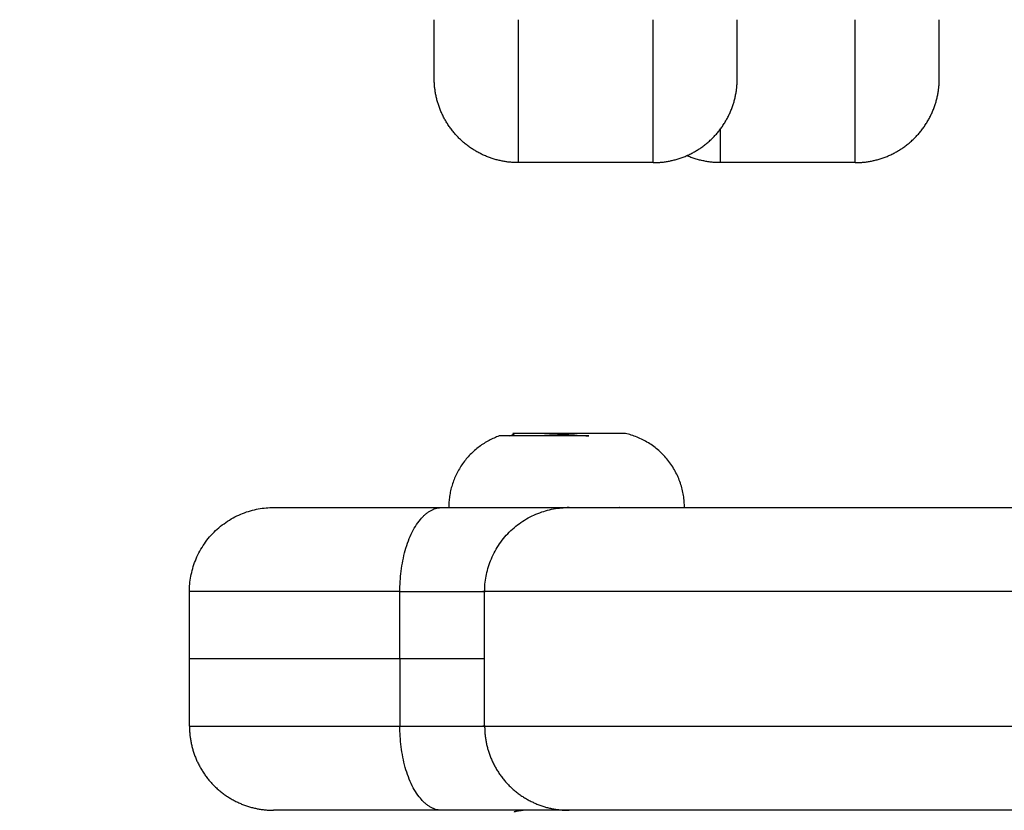
# Model space of a CAD drawing. Units: millimetres. Extents: x 116.8 to 124.5, y 1463.3 to 1474.
# Drawn here: x 118.7 to 118.7, y 1466.7 to 1466.7 of the extents above; entities that cross this region are included whole.
import ezdxf

# ---------------------------------------------------------------- set-up
doc = ezdxf.new("R2010")
doc.units = ezdxf.units.MM
doc.header["$PDSIZE"] = -1
doc.layers.add('DIASTASEIS', color=253, linetype='Continuous', lineweight=5)
doc.layers.add('ORIA ASFALEIAS', color=157, linetype='Continuous', lineweight=25)
doc.styles.get("Standard").update_dxf_attribs({"font": 'ARIALN.TTF'})
doc.dimstyles.get("Standard").update_dxf_attribs({"dimtxt": 0.18, "dimasz": 0.15, "dimexe": 0.1, "dimexo": 0, "dimgap": 0.09, "dimtad": 0, "dimtih": 1, "dimtoh": 1, "dimzin": 0, "dimdsep": 46, "dimtxsty": 'Standard', "dimblk": 'OBLIQUE', "dimcen": 0.09, "dimadec": 0, "dimazin": 0, "dimtfac": 1, "dimtofl": 0, "dimtmove": 0, "dimatfit": 3, "dimldrblk": 'OBLIQUE', "dimfxl": 1, "dimtolj": 1, "dimtzin": 0, "dimarcsym": 0})

# ---------------------------------------------------------------- blocks, each defined once
blk = doc.blocks.new('_Oblique')
at = {"color": 0, "linetype": 'ByBlock', "lineweight": -2}
blk.add_line((-0.5, -0.5), (0.5, 0.5), dxfattribs=at)
blk = doc.blocks.new('*D87')
at = {"layer": 'Defpoints', "color": 0}
for p in [(116.884741, 1466.727249), (121.336888, 1465.950519), (116.884741, 1463.451253)]:
    blk.add_point(p, dxfattribs=at)
at = {"layer": 'DIASTASEIS', "color": 0, "lineweight": -2}
for p, q in [((116.884741, 1466.727249), (116.884741, 1463.351253)), ((121.336888, 1465.950519), (121.336888, 1463.351253)), ((116.884741, 1463.451253), (118.82559, 1463.451253)), ((121.336888, 1463.451253), (119.39604, 1463.451253))]:
    blk.add_line(p, q, dxfattribs=at)
at = {"layer": 'DIASTASEIS', "color": 0, "linetype": 'ByBlock', "lineweight": -2, "xscale": 0.15, "yscale": 0.15, "zscale": 0.15, "rotation": 180}
blk.add_blockref('_Oblique', (116.884741, 1463.451253), dxfattribs=at)
at = {"layer": 'DIASTASEIS', "color": 0, "linetype": 'ByBlock', "lineweight": -2, "xscale": 0.15, "yscale": 0.15, "zscale": 0.15}
blk.add_blockref('_Oblique', (121.336888, 1463.451253), dxfattribs=at)
at = {"layer": 'DIASTASEIS', "color": 0, "insert": (119.110815, 1463.451253), "char_height": 0.18, "attachment_point": 5}
blk.add_mtext('\\A1;4.45', dxfattribs=at)
blk = doc.blocks.new('G102')
at = {"lineweight": -3}
for points, weights in [([(114.375165, 1466.058637), (114.375165, 1466.058637), (114.375165, 1466.206329)], [1, 0.767947602646, 1]), ([(114.393165, 1466.206329), (114.393165, 1466.058637), (114.393165, 1466.058637)], [1, 0.767947602646, 1]), ([(114.380165, 1466.205432), (114.380165, 1466.053637), (114.380165, 1466.053637)], [1, 0.767947602646, 1]), ([(114.388165, 1466.053637), (114.388165, 1466.053637), (114.388165, 1466.205432)], [1, 0.767947602646, 1]), ([(114.349665, 1466.080642), (114.349665, 1466.080642), (114.346165, 1466.080642)], [1, 0.913219618494, 0.87786299234]), ([(114.354665, 1466.075642), (114.354665, 1466.075642), (114.346165, 1466.075642)], [1, 0.875030622354, 0.856703149307]), ([(114.349665, 1466.068642), (114.349665, 1466.068642), (114.346165, 1466.068642)], [1, 0.913219599086, 0.877862976526]), ([(114.354665, 1466.067642), (114.354665, 1466.067642), (114.352665, 1466.067642)], [1, 0.937798452745, 0.902016311829]), ([(114.354665, 1466.067642), (114.354665, 1466.066598), (114.354248, 1466.065642)], [1, 0.920427756183, 0.88409135109]), ([(114.375165, 1466.065504), (114.371573, 1466.065504), (114.370765, 1466.062004)], [1, 0.782601054176, 1]), ([(114.354665, 1466.063642), (114.354665, 1466.063642), (114.346165, 1466.063642)], [1, 0.875030651021, 0.856703157715]), ([(114.380165, 1466.053637), (114.375165, 1466.053637), (114.375165, 1466.058637)], [1, 0.707106781187, 1]), ([(114.354665, 1466.055642), (114.354665, 1466.055642), (114.346165, 1466.055642)], [1, 0.87503062678, 0.856703150605]), ([(114.393165, 1466.055961), (114.393218, 1466.055477), (114.393269, 1466.055388)], [0.974964081181, 0.945889978282, 0.981717827173]), ([(114.370765, 1466.055396), (114.370767, 1466.055391), (114.370769, 1466.055388)], [0.978800547097, 0.980201024444, 0.981717827174]), ([(114.370911, 1466.054504), (114.37198, 1466.051504), (114.375165, 1466.051504)], [1, 0.817206606153, 1]), ([(114.375165, 1466.041102), (114.375165, 1466.041102), (114.375165, 1466.051102)], [1, 0.866025556337, 1]), ([(114.380165, 1466.048602), (114.375165, 1466.048602), (114.375165, 1466.051102)], [1, 0.707106781187, 1]), ([(114.393165, 1466.051102), (114.393165, 1466.048602), (114.388165, 1466.048602)], [1, 0.707106781187, 1]), ([(114.393165, 1466.051102), (114.393165, 1466.041102), (114.393165, 1466.041102)], [1, 0.866024890975, 1]), ([(114.349665, 1466.050642), (114.349665, 1466.050642), (114.346165, 1466.050642)], [1, 0.913219592367, 0.877862971051]), ([(114.380165, 1466.048602), (114.380165, 1466.036102), (114.380165, 1466.036102)], [1, 0.866025556337, 1]), ([(114.384165, 1466.048602), (114.384165, 1466.036102), (114.384165, 1466.036102)], [1, 0.866024890975, 1]), ([(114.388165, 1466.036102), (114.388165, 1466.036102), (114.388165, 1466.048602)], [1, 0.866024890975, 1]), ([(114.380165, 1466.036102), (114.375165, 1466.036102), (114.375165, 1466.041102)], [1, 0.707106781187, 1])]:
    blk.add_rational_spline(points, weights, degree=2, dxfattribs=at)
for points, weights, knots in [([(114.354665, 1466.075642), (114.354665, 1466.077713), (114.3532, 1466.079178), (114.351736, 1466.080642), (114.349665, 1466.080642)], [1, 0.853553390593, 0.853553390593, 0.853553390593, 1], [0, 0, 0, 4.142136, 4.142136, 8.284271, 8.284271, 8.284271]), ([(114.354665, 1466.063642), (114.354665, 1466.065713), (114.3532, 1466.067178), (114.351736, 1466.068642), (114.349665, 1466.068642)], [1, 0.853553390593, 0.853553390593, 0.853553390593, 1], [0, 0, 0, 4.142136, 4.142136, 8.284271, 8.284271, 8.284271]), ([(114.370765, 1466.062004), (114.370765, 1466.062004), (114.370765, 1466.060462), (114.370765, 1466.05892), (114.370765, 1466.057195)], [1, 0.883044357788, 1, 0.883044357788, 1], [0, 0, 0, 3.419402, 3.419402, 6.838805, 6.838805, 6.838805]), ([(114.370911, 1466.062503), (114.370913, 1466.062504), (114.370915, 1466.062504), (114.370923, 1466.062504), (114.370931, 1466.062489)], [0.996182211556, 0.99804067306, 1, 0.99170777046, 0.985222179083], [0, 0, 0, 0.0790447, 0.0790447, 0.4404267, 0.4404267, 0.4404267]), ([(114.375144, 1466.061619), (114.375155, 1466.061638), (114.375165, 1466.061638), (114.375175, 1466.061638), (114.375186, 1466.061619)], [0.981717827174, 0.989376194987, 1, 0.989376194987, 0.981717827174], [72.8710832, 72.8710832, 72.8710832, 73.2340889, 73.2340889, 73.5970947, 73.5970947, 73.5970947]), ([(114.388165, 1466.053637), (114.390236, 1466.053637), (114.391701, 1466.055101), (114.393165, 1466.056566), (114.393165, 1466.058637)], [1, 0.853553390593, 0.853553390593, 0.853553390593, 1], [0, 0, 0, 4.142136, 4.142136, 8.284271, 8.284271, 8.284271]), ([(114.354665, 1466.055642), (114.354665, 1466.053571), (114.3532, 1466.052106), (114.351736, 1466.050642), (114.349665, 1466.050642)], [1, 0.853553390593, 0.853553390593, 0.853553390593, 1], [0, 0, 0, 4.142136, 4.142136, 8.284271, 8.284271, 8.284271]), ([(114.370769, 1466.055388), (114.37078, 1466.05537), (114.37079, 1466.05537), (114.3708, 1466.05537), (114.370811, 1466.055388)], [0.981717827174, 0.989376194987, 1, 0.989376194988, 0.981717827174], [0.0672854, 0.0672854, 0.0672854, 0.4070109, 0.4070109, 0.7700167, 0.7700167, 0.7700167]), ([(114.388165, 1466.036102), (114.390236, 1466.036102), (114.391701, 1466.037566), (114.393165, 1466.039031), (114.393165, 1466.041102)], [1, 0.853553390593, 0.853553390593, 0.853553390593, 1], [0, 0, 0, 4.142136, 4.142136, 8.284271, 8.284271, 8.284271])]:
    blk.add_rational_spline(points, weights, degree=2, knots=knots, dxfattribs=at)
for points, degree in [([(114.354665, 1466.075642), (114.354665, 1466.071642), (114.354665, 1466.067642)], 2), ([(114.354665, 1466.063642), (114.354665, 1466.059642), (114.354665, 1466.055642)], 2), ([(114.375165, 1466.061655), (114.375172, 1466.061643), (114.375179, 1466.061631), (114.375186, 1466.061619)], 3), ([(114.375165, 1466.051102), (114.375165, 1466.054869), (114.375165, 1466.058637)], 2), ([(114.393165, 1466.058637), (114.393165, 1466.054869), (114.393165, 1466.051102)], 2), ([(114.370765, 1466.055396), (114.370765, 1466.055337), (114.370765, 1466.055309), (114.370765, 1466.055309)], 3), ([(114.37079, 1466.055352), (114.370782, 1466.055338), (114.370773, 1466.055323), (114.370765, 1466.055309)], 3), ([(114.370911, 1466.055143), (114.370864, 1466.055225), (114.370817, 1466.055306), (114.370769, 1466.055388)], 3), ([(114.388165, 1466.053637), (114.384165, 1466.053637), (114.380165, 1466.053637)], 2), ([(114.380165, 1466.048602), (114.380165, 1466.051119), (114.380165, 1466.053637)], 2), ([(114.384165, 1466.053637), (114.384165, 1466.051119), (114.384165, 1466.048602)], 2), ([(114.388165, 1466.048602), (114.388165, 1466.051119), (114.388165, 1466.053637)], 2), ([(114.384165, 1466.048602), (114.382165, 1466.048602), (114.380165, 1466.048602)], 2), ([(114.384165, 1466.048602), (114.386165, 1466.048602), (114.388165, 1466.048602)], 2), ([(114.384165, 1466.036102), (114.382165, 1466.036102), (114.380165, 1466.036102)], 2), ([(114.388165, 1466.036102), (114.386165, 1466.036102), (114.384165, 1466.036102)], 2)]:
    blk.add_open_spline(points, degree=degree, dxfattribs=at)
for points, knots in [([(114.370765, 1466.057195), (114.370774, 1466.057391), (114.370783, 1466.057595), (114.370803, 1466.058019), (114.370814, 1466.058241), (114.370848, 1466.058912), (114.370875, 1466.059363), (114.370911, 1466.059817)], [0, 0, 0, 0, 0.683914, 0.683914, 1.367828, 1.367828, 2.735656, 2.735656, 2.735656, 2.735656]), ([(114.370911, 1466.059817), (114.370911, 1466.059514), (114.370911, 1466.059204), (114.370911, 1466.058729), (114.370911, 1466.058568), (114.370911, 1466.05825), (114.370911, 1466.057935), (114.370911, 1466.057625), (114.370911, 1466.057317), (114.370911, 1466.057164), (114.370911, 1466.056722), (114.370911, 1466.056445), (114.370911, 1466.055924), (114.370911, 1466.055688), (114.370911, 1466.055274), (114.370911, 1466.055093), (114.370911, 1466.054803), (114.370911, 1466.054691), (114.370911, 1466.054541), (114.370911, 1466.054504), (114.370911, 1466.054504)], [0, 0, 0, 0, 0.954518, 0.954518, 1.431777, 1.431777, 1.909035, 2.386294, 2.386294, 2.863553, 2.863553, 3.818071, 3.818071, 4.772589, 4.772589, 5.727106, 5.727106, 6.681624, 6.681624, 7.636142, 7.636142, 7.636142, 7.636142]), ([(114.370765, 1466.057195), (114.370765, 1466.057065), (114.370765, 1466.056938), (114.370765, 1466.056696), (114.370765, 1466.056582), (114.370765, 1466.056257), (114.370765, 1466.056062), (114.370765, 1466.055746), (114.370765, 1466.055622), (114.370765, 1466.055449), (114.370765, 1466.055402), (114.370765, 1466.055396)], [-3.538227, -3.538227, -3.538227, -3.538227, -3.095948, -3.095948, -2.65367, -2.65367, -1.769113, -1.769113, -0.884557, -0.884557, 0, 0, 0, 0])]:
    blk.add_open_spline(points, degree=3, knots=knots, dxfattribs=at)
blk = doc.blocks.new('G102_KATOPSI')
at = {"layer": 'ORIA ASFALEIAS'}
blk.add_lwpolyline([(121.064516, 1466.812453, 1.047486), (118.439523, 1468.258162, 1.059794), (118.503268, 1465.263892, 1.070786)], format="xyb", close=True, dxfattribs=at)
at = {"rotation": 270}
blk.add_blockref('G102', (-1347.353246, 1581.081207), dxfattribs=at)

msp = doc.modelspace()

# ---------------------------------------------------------------- block references
msp.add_blockref('G102_KATOPSI', (0, 0))

# ---------------------------------------------------------------- dimensions: what is measured, and where the dimension line sits
at = {"layer": 'DIASTASEIS'}
dim = msp.add_linear_dim(base=(116.884741, 1463.451253), p1=(121.336888, 1465.950519), p2=(116.884741, 1466.727249), dimstyle='Standard', dxfattribs=at)
dim.commit()
dim.dimension.update_dxf_attribs({"geometry": '*D87', "text_midpoint": (119.110815, 1463.451253)})

doc.saveas('drawing.dxf')
